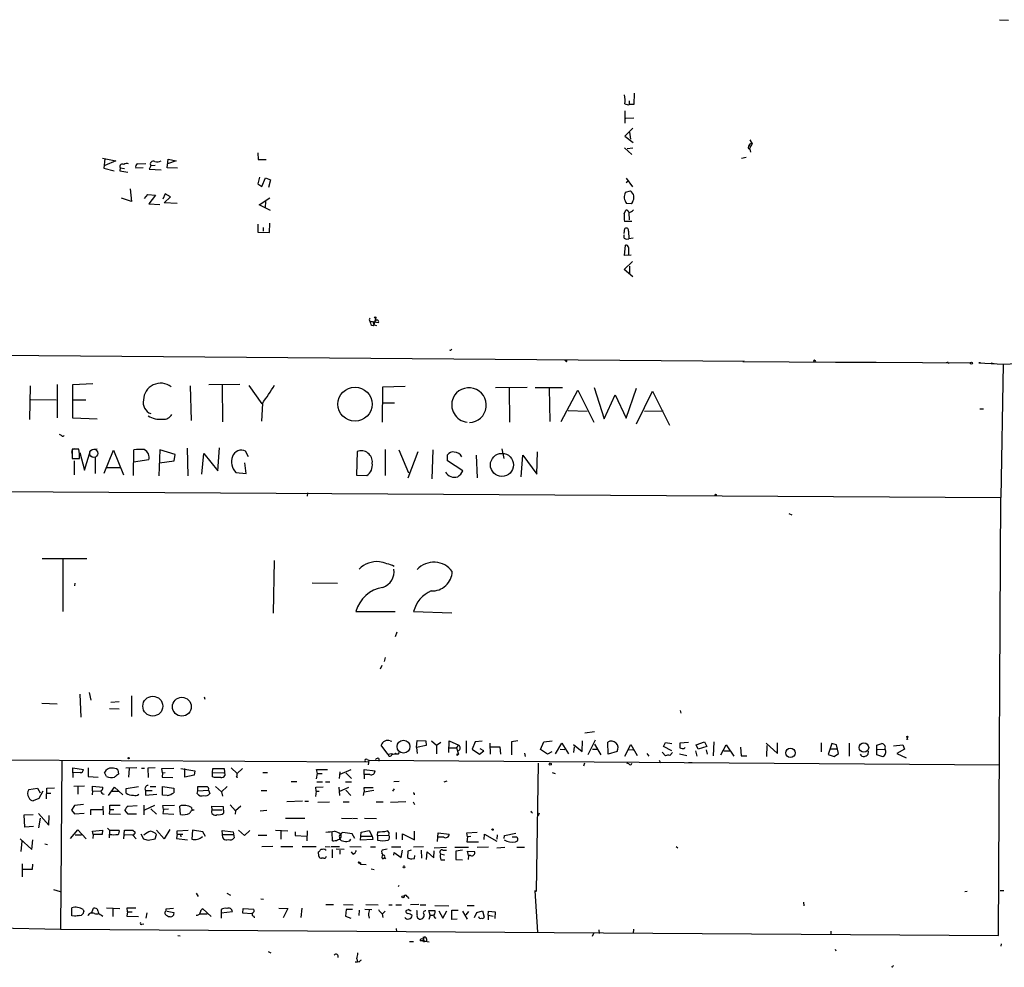
# Model space of a CAD drawing. Extents: x 4 to 735, y 7 to 935.
# Drawn here: x 355 to 569, y 8 to 214 of the extents above; entities that cross this region are included whole.
import ezdxf

# ---------------------------------------------------------------- set-up
doc = ezdxf.new("R2010")
doc.units = 0
doc.header["$MEASUREMENT"] = 0
doc.layers.add('MAIN', color=5, linetype='CONTINUOUS')

msp = doc.modelspace()

# ---------------------------------------------------------------- linework, layer by layer
at = {"layer": 'MAIN'}
for p, q in [((568.198, 213.7833), (570.1453, 213.6986)), ((488.8653, 197.7813), (488.7807, 195.326)), ((487.7647, 196.1726), (487.7647, 195.326)), ((488.7807, 195.326), (487.7647, 195.326)), ((486.8333, 193.9713), (486.8333, 191.262)), ((488.7807, 192.3626), (487.0027, 192.278)), ((488.5267, 190.246), (486.8333, 188.468)), ((486.8333, 188.468), (488.6113, 187.1133)), ((487.8493, 189.3146), (488.0187, 187.7906)), ((513.842, 186.436), (514.1807, 186.944)), ((514.4347, 186.7746), (513.842, 185.674)), ((513.842, 186.436), (514.096, 186.2666)), ((513.9267, 187.706), (514.4347, 186.7746)), ((514.1807, 186.944), (514.4347, 186.7746)), ((407.0773, 184.8273), (407.162, 183.388)), ((486.7487, 185.928), (488.3573, 184.4886)), ((487.3413, 185.7586), (488.5267, 185.928)), ((512.1487, 183.7266), (513.1647, 183.896)), ((513.9267, 185.674), (514.096, 184.9966)), ((373.38, 183.7266), (376.2587, 183.134)), ((373.888, 183.5573), (373.634, 181.5253)), ((376.2587, 183.134), (373.888, 182.118)), ((381, 182.4566), (382.778, 182.5413)), ((383.8787, 182.0333), (383.54, 181.2713)), ((384.81, 182.118), (383.8787, 182.0333)), ((387.4347, 181.61), (387.604, 183.4726)), ((389.382, 183.134), (387.5193, 182.4566)), ((387.604, 183.4726), (389.382, 183.134)), ((407.162, 183.388), (408.94, 183.388)), ((373.634, 181.5253), (375.92, 180.9326)), ((377.19, 181.61), (377.1053, 180.9326)), ((377.1053, 180.9326), (378.8833, 180.6786)), ((377.19, 181.61), (378.1213, 181.4406)), ((382.1853, 181.61), (380.5767, 181.5253)), ((383.54, 181.2713), (386.08, 181.1866)), ((389.636, 181.5253), (387.4347, 181.61)), ((407.5007, 179.578), (407.0773, 178.1386)), ((407.0773, 178.1386), (408.0087, 177.546)), ((408.0087, 177.546), (408.7707, 179.4086)), ((408.7707, 179.4086), (409.8713, 178.9853)), ((409.8713, 178.9853), (409.448, 177.292)), ((487.0873, 179.324), (488.442, 177.4613)), ((487.0873, 178.3926), (487.5107, 178.7313)), ((379.3913, 177.038), (379.6453, 174.244)), ((382.524, 174.9213), (383.2013, 175.768)), ((383.2013, 175.768), (384.8947, 175.6833)), ((384.8947, 175.6833), (383.4553, 173.736)), ((387.0113, 175.9373), (386.5033, 174.752)), ((388.112, 175.26), (387.0113, 175.9373)), ((486.918, 176.276), (488.0187, 176.6146)), ((379.6453, 174.244), (377.5287, 175.006)), ((383.4553, 173.736), (385.826, 173.6513)), ((386.7573, 173.99), (388.112, 175.26)), ((389.5513, 173.8206), (386.7573, 173.99)), ((407.416, 173.5666), (409.702, 175.0906)), ((409.8713, 172.2966), (407.416, 173.5666)), ((408.7707, 174.244), (408.686, 172.974)), ((488.188, 173.736), (487.172, 173.8206)), ((488.442, 174.1593), (488.188, 173.736)), ((486.664, 171.6193), (487.0027, 172.3813)), ((487.68, 171.7886), (487.7647, 170.2646)), ((407.0773, 169.3333), (407.0773, 167.64)), ((409.6173, 167.5553), (409.702, 169.5873)), ((488.3573, 169.926), (486.7487, 169.926)), ((407.0773, 167.64), (409.6173, 167.5553)), ((408.2627, 168.656), (408.2627, 167.8093)), ((486.664, 167.3013), (486.8333, 168.402)), ((487.5953, 167.8093), (487.68, 166.2006)), ((486.7487, 162.56), (486.918, 164.7613)), ((487.0873, 166.116), (487.68, 166.2006)), ((488.6113, 166.2853), (487.68, 166.2006)), ((488.188, 162.6446), (486.7487, 162.56)), ((487.5953, 164.2533), (487.5953, 162.7293)), ((486.664, 159.512), (488.442, 161.2053)), ((488.5267, 157.9033), (486.664, 159.512)), ((487.8493, 160.1893), (487.8493, 158.5806)), ((431.4613, 148.2513), (431.546, 147.828)), ((431.546, 148.2513), (431.546, 147.828)), ((431.546, 148.2513), (433.324, 147.9973)), ((432.054, 148.2513), (432.308, 147.4893)), ((432.7313, 149.0133), (432.308, 147.4893)), ((432.3927, 147.4893), (432.9007, 147.32)), ((217.424, 141.9013), (512.7413, 139.6153)), ((473.964, 139.6153), (473.7947, 139.7846)), ((512.7413, 139.6153), (512.4027, 139.5306)), ((512.4027, 139.5306), (512.7413, 139.6153)), ((512.4027, 139.5306), (532.5533, 139.3613)), ((528.066, 139.7), (528.2353, 139.5306)), ((532.5533, 139.3613), (541.3587, 139.3613)), ((541.02, 139.3613), (561.848, 139.192)), ((557.022, 139.2766), (557.1067, 139.1073)), ((564.0493, 139.192), (563.7107, 139.192)), ((563.7107, 139.192), (568.96, 138.938)), ((566.3353, 139.192), (567.0127, 139.1073)), ((568.96, 138.938), (572.008, 139.1073)), ((568.96, 138.938), (568.452, 109.982)), ((357.632, 134.1966), (357.5473, 126.9153)), ((363.5587, 134.5353), (363.5587, 127.254)), ((366.9453, 134.5353), (371.2633, 134.7046)), ((366.9453, 127.1693), (366.9453, 134.5353)), ((392.43, 134.1966), (392.5993, 126.6613)), ((396.494, 134.5353), (403.1827, 134.62)), ((399.3727, 134.5353), (399.4573, 126.4073)), ((405.13, 134.2813), (408.0087, 130.302)), ((434.1707, 133.9426), (434.086, 126.3226)), ((439.0813, 134.112), (434.1707, 133.9426)), ((458.724, 133.858), (465.582, 133.9426)), ((461.6873, 133.858), (461.772, 126.3226)), ((467.36, 133.858), (473.2867, 133.858)), ((470.408, 133.6886), (470.4927, 126.492)), ((472.948, 126.492), (476.5887, 133.2653)), ((476.5887, 133.2653), (480.06, 126.3226)), ((480.1447, 133.858), (482.346, 127.0846)), ((487.0873, 127.1693), (489.3733, 133.6886)), ((489.3733, 125.984), (492.8447, 133.096)), ((492.8447, 133.096), (496.4853, 125.6453)), ((357.8013, 131.2333), (363.3047, 131.1486)), ((367.03, 131.1486), (369.7393, 131.1486)), ((434.2553, 130.556), (436.7953, 130.556)), ((482.346, 127.0846), (484.7167, 132.2493)), ((484.7167, 132.2493), (487.0873, 127.1693)), ((408.0933, 130.3866), (407.924, 126.5766)), ((474.472, 128.8626), (478.6207, 128.6933)), ((491.0667, 128.6933), (495.1307, 128.778)), ((563.88, 129.2013), (564.7267, 129.2013)), ((372.1947, 127), (366.9453, 127.1693)), ((364.49, 123.444), (364.0667, 123.6133)), ((368.2153, 120.4806), (366.776, 120.4806)), ((366.776, 120.4806), (366.776, 118.4486)), ((367.1993, 120.5653), (368.046, 120.5653)), ((368.3847, 119.4646), (368.2153, 120.4806)), ((369.4853, 115.9086), (370.7553, 120.142)), ((372.1947, 120.4806), (371.5173, 120.396)), ((373.7187, 115.2313), (375.7507, 120.2266)), ((375.7507, 120.2266), (377.952, 114.8926)), ((380.0687, 114.7233), (380.1533, 120.3113)), ((385.826, 120.3113), (385.572, 114.6386)), ((389.128, 119.2953), (385.826, 120.3113)), ((391.7527, 120.65), (391.922, 114.6386)), ((398.4413, 115.7393), (398.78, 120.7346)), ((405.0453, 118.7873), (404.4527, 120.0573)), ((428.6673, 119.9726), (428.498, 114.808)), ((434.7633, 120.396), (434.7633, 114.7233)), ((437.7267, 120.3113), (439.8433, 115.316)), ((441.8753, 119.888), (439.674, 114.1306)), ((445.0927, 120.3113), (444.9233, 114.046)), ((460.0787, 120.5653), (460.502, 118.4486)), ((467.6987, 115.062), (467.868, 119.888)), ((366.776, 118.4486), (368.3847, 118.4486)), ((367.1993, 117.9406), (367.1993, 114.8926)), ((368.4693, 119.7186), (369.4853, 115.9086)), ((371.7713, 118.7026), (371.7713, 115.1466)), ((383.4553, 118.11), (380.0687, 117.602)), ((385.7413, 117.5173), (388.9587, 117.9406)), ((388.9587, 117.9406), (389.128, 119.2953)), ((394.97, 115.062), (395.3933, 119.5493)), ((395.3933, 119.5493), (398.4413, 115.7393)), ((448.31, 117.9406), (448.31, 119.2106)), ((451.612, 115.7393), (448.31, 117.9406)), ((454.4907, 119.126), (454.7447, 114.2153)), ((464.312, 114.4693), (464.6507, 119.126)), ((464.6507, 119.126), (467.6987, 115.062)), ((374.3113, 116.5013), (377.19, 116.5013)), ((404.5373, 115.1466), (404.2833, 117.5173)), ((402.336, 115.4006), (404.5373, 115.1466)), ((428.498, 114.808), (430.784, 114.7233)), ((282.702, 111.6753), (568.452, 109.982)), ((417.9147, 110.998), (417.83, 110.236)), ((567.944, 14.8166), (568.452, 109.982)), ((522.3933, 106.5106), (523.0707, 106.172)), ((360.2567, 96.6893), (369.9933, 96.6893)), ((364.744, 96.6046), (364.744, 85.1746)), ((410.6333, 96.266), (410.464, 84.836)), ((367.3687, 91.3553), (367.284, 90.7626)), ((418.9307, 91.44), (424.434, 91.3553)), ((428.4133, 85.1746), (436.9647, 85.1746)), ((440.944, 85.1746), (449.2413, 84.9206)), ((437.3033, 80.6873), (436.9647, 79.6713)), ((434.7633, 75.184), (434.5093, 74.3373)), ((434.0013, 73.4906), (433.6627, 72.644)), ((368.4693, 67.2253), (368.6387, 62.23)), ((370.5013, 67.564), (370.84, 65.9553)), ((379.6453, 66.8866), (379.6453, 62.3993)), ((395.478, 66.6326), (395.5627, 66.1246)), ((360.172, 65.278), (363.5587, 65.1086)), ((377.0207, 65.532), (375.158, 65.4473)), ((374.904, 64.0926), (377.0207, 64.008)), ((498.856, 63.6693), (498.9407, 63.0766)), ((478.1127, 58.8433), (480.2293, 59.0973)), ((435.356, 54.1866), (433.9167, 56.134)), ((435.864, 57.0653), (436.2027, 56.9806)), ((441.5367, 55.626), (441.706, 57.15)), ((443.6533, 56.0493), (441.5367, 55.626)), ((441.5367, 55.626), (441.706, 54.356)), ((441.706, 57.15), (443.5687, 57.0653)), ((443.5687, 57.0653), (443.6533, 56.0493)), ((444.8387, 57.0653), (445.9393, 56.134)), ((445.9393, 56.134), (446.8707, 56.8113)), ((445.9393, 56.134), (445.9393, 54.2713)), ((448.564, 54.5253), (448.6487, 57.0653)), ((448.6487, 57.0653), (450.7653, 56.134)), ((450.2573, 55.5413), (450.7653, 56.134)), ((452.374, 57.0653), (452.374, 54.4406)), ((454.3213, 56.896), (453.644, 55.2873)), ((455.8453, 56.9806), (454.3213, 56.896)), ((457.454, 56.5573), (457.5387, 54.1866)), ((457.5387, 55.7953), (459.6553, 55.7953)), ((459.6553, 55.7953), (459.8247, 54.1866)), ((463.55, 57.0653), (462.1953, 56.896)), ((462.1953, 56.896), (462.1953, 54.0173)), ((468.4607, 55.2026), (469.2227, 56.896)), ((469.2227, 56.896), (471.0007, 57.0653)), ((471.7627, 54.2713), (473.1173, 56.5573)), ((473.1173, 56.5573), (474.5567, 54.2713)), ((475.6573, 56.3033), (477.52, 54.7793)), ((475.8267, 55.7953), (475.6573, 54.5253)), ((477.52, 54.7793), (477.6047, 57.0653)), ((478.8747, 54.102), (480.3987, 57.3193)), ((480.2293, 56.388), (481.584, 54.0173)), ((483.1927, 54.1866), (483.108, 56.8113)), ((486.8333, 53.7633), (488.1033, 56.3033)), ((488.1033, 56.3033), (489.458, 53.9326)), ((495.2153, 55.88), (495.6387, 56.7266)), ((496.9933, 54.9486), (495.2153, 55.88)), ((495.6387, 56.7266), (496.9933, 56.4726)), ((500.634, 56.7266), (498.7713, 56.5573)), ((499.7027, 55.4566), (499.872, 55.626)), ((502.3273, 56.2186), (504.1053, 56.896)), ((502.7507, 55.2873), (502.3273, 56.2186)), ((504.6133, 55.88), (502.7507, 55.2873)), ((504.1053, 56.896), (504.6133, 55.88)), ((506.1373, 56.896), (505.968, 53.848)), ((507.6613, 54.0173), (508.8467, 56.2186)), ((508.8467, 56.2186), (510.4553, 53.7633)), ((511.8947, 55.7106), (512.064, 53.848)), ((517.4827, 56.5573), (519.938, 54.356)), ((517.652, 56.0493), (517.5673, 53.6786)), ((519.938, 54.356), (519.938, 56.642)), ((529.4207, 56.642), (529.4207, 54.6946)), ((531.7913, 56.4726), (530.9447, 54.102)), ((532.8073, 56.2186), (531.7913, 56.4726)), ((533.2307, 54.356), (532.8073, 56.2186)), ((535.5167, 56.5573), (535.5167, 53.7633)), ((541.528, 56.134), (542.6287, 56.4726)), ((541.528, 54.0173), (541.528, 56.134)), ((545.1687, 55.9646), (547.2007, 56.2186)), ((547.2007, 56.2186), (547.5393, 55.2873)), ((548.2167, 57.404), (547.9627, 57.404)), ((161.8827, 54.0173), (431.1227, 52.4933)), ((435.356, 54.1866), (436.2027, 54.356)), ((436.2027, 54.356), (436.2027, 54.0173)), ((436.372, 54.1866), (436.2027, 54.0173)), ((437.5573, 54.1866), (437.896, 54.5253)), ((448.6487, 55.5413), (450.2573, 55.5413)), ((450.2573, 55.5413), (450.6807, 54.1866)), ((450.4267, 54.2713), (450.6807, 54.1866)), ((450.4267, 53.9326), (450.6807, 54.1866)), ((450.6807, 54.1866), (450.4267, 53.9326)), ((453.644, 55.2873), (455.2527, 54.1866)), ((455.2527, 54.1866), (456.184, 54.9486)), ((456.184, 54.9486), (455.422, 55.372)), ((464.9893, 54.4406), (465.1587, 53.6786)), ((469.9847, 54.1866), (468.4607, 55.2026)), ((470.916, 54.6946), (469.9847, 54.1866)), ((472.7787, 55.2873), (473.7947, 55.2026)), ((479.806, 55.2873), (480.822, 55.2873)), ((485.14, 54.7793), (483.1927, 54.1866)), ((487.5107, 55.2026), (488.696, 55.118)), ((491.5747, 54.356), (491.998, 53.7633)), ((494.8767, 54.61), (495.6387, 53.848)), ((496.57, 53.9326), (497.1627, 54.5253)), ((498.6867, 54.2713), (500.2953, 53.9326)), ((502.158, 54.9486), (502.412, 53.7633)), ((504.444, 55.118), (504.698, 54.1866)), ((508.3387, 54.9486), (509.6933, 54.9486)), ((512.064, 53.848), (513.334, 53.848)), ((530.9447, 54.102), (532.2993, 53.6786)), ((531.368, 55.372), (532.8073, 55.372)), ((532.2993, 53.6786), (533.2307, 54.356)), ((539.6653, 54.864), (539.5807, 54.102)), ((542.798, 53.594), (541.528, 54.0173)), ((541.6973, 55.2026), (543.2213, 55.2873)), ((547.5393, 55.2873), (545.846, 54.356)), ((545.846, 54.356), (547.878, 53.4246)), ((364.5747, 52.9166), (364.236, 16.1713)), ((430.8687, 53.0013), (431.2073, 52.9166)), ((431.2073, 52.9166), (431.038, 51.9006)), ((431.2073, 52.9166), (568.198, 51.9006)), ((433.4087, 53.2553), (433.4087, 52.6626)), ((467.9527, 52.2393), (467.5293, 24.384)), ((478.028, 52.2393), (477.8587, 51.562)), ((487.68, 52.07), (487.2567, 52.2393)), ((494.284, 52.9166), (494.538, 52.324)), ((501.396, 52.324), (500.634, 52.324)), ((366.9453, 50.1226), (366.9453, 51.2233)), ((366.9453, 51.2233), (369.2313, 50.8846)), ((368.554, 50.2073), (366.9453, 50.1226)), ((366.9453, 50.1226), (366.9453, 49.1066)), ((370.2473, 51.2233), (370.2473, 49.3606)), ((370.2473, 49.3606), (372.4487, 49.1913)), ((374.2267, 49.3606), (373.8033, 50.2073)), ((376.682, 50.8), (376.8513, 49.8686)), ((380.8307, 51.2233), (378.46, 51.1386)), ((379.1373, 51.054), (379.0527, 49.1913)), ((381.8467, 51.1386), (382.524, 51.1386)), ((384.81, 51.2233), (383.2013, 51.1386)), ((383.2013, 51.1386), (383.286, 49.1066)), ((386.2493, 51.054), (388.874, 51.1386)), ((386.4187, 50.1226), (386.2493, 51.054)), ((386.4187, 50.1226), (386.334, 49.1913)), ((386.334, 49.1913), (388.62, 49.1066)), ((386.4187, 50.1226), (387.0113, 50.2073)), ((390.398, 51.054), (393.446, 50.546)), ((391.2447, 49.1913), (391.2447, 51.054)), ((393.2767, 49.6146), (391.2447, 49.1913)), ((393.446, 50.546), (393.2767, 49.6146)), ((397.256, 50.2073), (397.3407, 51.054)), ((397.256, 50.2073), (399.7113, 50.1226)), ((397.256, 49.276), (397.256, 50.2073)), ((397.6793, 49.1066), (397.256, 49.276)), ((397.3407, 51.054), (399.796, 51.054)), ((399.796, 51.054), (399.9653, 49.53)), ((401.32, 51.2233), (402.59, 49.9533)), ((402.4207, 49.276), (402.7593, 49.1913)), ((403.7753, 51.054), (402.59, 49.9533)), ((408.178, 50.2073), (409.194, 50.2073)), ((420.0313, 49.9533), (419.862, 50.8846)), ((419.862, 50.8846), (422.2327, 50.8846)), ((419.862, 48.8526), (420.0313, 49.9533)), ((420.0313, 49.9533), (421.0473, 49.9533)), ((424.942, 50.3766), (424.7727, 48.9373)), ((427.3127, 50.8), (424.942, 49.784)), ((426.212, 50.1226), (427.482, 48.9373)), ((430.1913, 49.784), (430.1913, 50.8846)), ((430.1913, 50.8846), (432.562, 50.546)), ((430.1913, 49.784), (430.1913, 48.8526)), ((431.4613, 49.784), (430.1913, 49.784)), ((471.0007, 50.2073), (471.678, 49.9533)), ((367.1147, 47.244), (369.4853, 47.3286)), ((368.046, 47.244), (368.046, 45.466)), ((371.1787, 46.228), (371.1787, 47.244)), ((371.1787, 47.244), (373.4647, 46.99)), ((378.5447, 46.736), (381.1693, 47.1593)), ((383.7093, 47.1593), (384.9793, 47.1593)), ((386.4187, 45.2966), (386.4187, 47.1593)), ((386.4187, 47.1593), (388.874, 46.8206)), ((394.0387, 46.228), (394.0387, 47.1593)), ((397.9333, 47.1593), (399.2033, 45.974)), ((400.4733, 47.1593), (399.2033, 45.974)), ((414.3587, 48.26), (415.544, 48.26)), ((419.6927, 46.99), (421.3013, 47.0746)), ((419.9467, 48.1753), (421.132, 48.1753)), ((421.8093, 48.1753), (422.7407, 48.1753)), ((426.1273, 48.1753), (427.482, 48.1753)), ((436.626, 48.26), (437.8113, 48.3446)), ((447.548, 48.1753), (448.2253, 48.4293)), ((357.378, 46.482), (359.2407, 46.8206)), ((359.2407, 46.8206), (359.8333, 45.8046)), ((360.426, 46.1433), (359.5793, 44.5346)), ((361.188, 44.45), (361.2727, 46.8206)), ((361.2727, 46.8206), (362.966, 46.9053)), ((361.3573, 45.72), (362.1193, 45.72)), ((371.1787, 46.228), (371.094, 45.3813)), ((371.1787, 46.228), (373.0413, 46.1433)), ((374.65, 45.212), (376.0047, 46.99)), ((376.936, 46.0586), (375.3273, 46.0586)), ((376.0047, 46.99), (377.7827, 45.3813)), ((378.5447, 45.72), (378.5447, 46.736)), ((382.6933, 46.3126), (384.1327, 46.3126)), ((382.6933, 46.3126), (382.6933, 45.2966)), ((382.6933, 45.2966), (385.1487, 45.466)), ((387.4347, 45.212), (386.4187, 45.2966)), ((388.874, 46.8206), (388.874, 45.8046)), ((393.954, 45.6353), (394.0387, 46.228)), ((394.0387, 46.228), (396.4093, 46.3973)), ((396.4093, 46.3973), (396.6633, 45.6353)), ((399.2033, 45.974), (399.4573, 45.0426)), ((407.8393, 46.3126), (409.0247, 46.3126)), ((419.7773, 46.1433), (419.608, 44.958)), ((419.7773, 46.1433), (419.6927, 46.99)), ((419.7773, 46.1433), (420.4547, 46.1433)), ((424.688, 46.99), (424.8573, 45.212)), ((424.7727, 46.0586), (426.8893, 46.99)), ((426.212, 46.3973), (427.3127, 45.212)), ((430.022, 45.212), (430.1913, 45.974)), ((432.1387, 46.9053), (430.1067, 46.9053)), ((430.1067, 46.9053), (430.1913, 45.974)), ((430.1913, 45.974), (432.308, 46.3973)), ((436.7107, 46.6513), (436.372, 46.1433)), ((359.5793, 44.5346), (358.3093, 44.0266)), ((367.284, 43.0106), (366.6067, 41.9946)), ((369.2313, 43.2646), (367.284, 43.0106)), ((373.4647, 42.926), (373.5493, 40.9786)), ((374.9887, 42.164), (374.9887, 43.0953)), ((374.9887, 43.0953), (377.19, 43.0953)), ((378.968, 42.926), (380.9153, 43.0106)), ((382.3547, 43.0953), (382.3547, 40.9786)), ((384.6407, 43.0106), (382.524, 41.9946)), ((386.5033, 43.0106), (389.0433, 43.0953)), ((386.588, 42.164), (386.5033, 43.0106)), ((390.3133, 41.0633), (390.144, 42.926)), ((397.1713, 42.0793), (397.0867, 42.926)), ((397.0867, 42.926), (399.542, 42.8413)), ((399.542, 42.8413), (399.6267, 41.402)), ((401.066, 43.18), (402.2513, 41.91)), ((403.4367, 42.926), (402.2513, 41.91)), ((416.814, 43.942), (413.4273, 43.8573)), ((417.322, 43.942), (418.084, 43.942)), ((420.116, 43.7726), (422.656, 43.8573)), ((425.6193, 43.8573), (426.974, 43.8573)), ((432.816, 43.8573), (434.34, 43.8573)), ((439.2507, 43.8573), (435.9487, 43.688)), ((440.8593, 43.8573), (441.1133, 43.2646)), ((356.362, 40.9786), (358.3093, 41.0633)), ((356.5313, 38.354), (356.362, 40.9786)), ((359.4947, 41.3173), (361.696, 38.7773)), ((361.696, 38.7773), (361.7807, 40.894)), ((366.6067, 41.9946), (367.284, 41.2326)), ((367.284, 41.2326), (369.4007, 41.402)), ((370.84, 40.9786), (370.84, 42.164)), ((370.84, 42.164), (373.38, 42.164)), ((374.9887, 42.164), (374.8193, 41.2326)), ((374.8193, 41.2326), (377.2747, 41.148)), ((374.9887, 42.164), (375.8353, 42.164)), ((378.968, 41.148), (378.206, 41.9946)), ((380.746, 41.148), (378.968, 41.148)), ((383.8787, 42.3333), (385.064, 41.148)), ((386.588, 42.164), (386.5033, 41.3173)), ((386.5033, 41.3173), (388.874, 41.148)), ((387.6887, 42.2486), (386.588, 42.164)), ((392.684, 42.5873), (392.7687, 41.9946)), ((397.1713, 42.0793), (399.3727, 42.0793)), ((402.2513, 41.91), (402.1667, 41.148)), ((407.5853, 41.91), (409.0247, 41.9946)), ((466.4287, 41.5713), (466.598, 41.8253)), ((468.2067, 41.402), (467.9527, 40.8093)), ((359.8333, 40.3013), (359.4947, 38.1846)), ((413.0887, 40.3013), (417.322, 40.3013)), ((425.2807, 40.3013), (427.5667, 40.2166)), ((427.736, 40.3013), (428.752, 40.2166)), ((430.276, 40.3013), (432.9007, 40.2166)), ((358.394, 38.4386), (356.5313, 38.354)), ((366.4373, 35.8986), (368.046, 37.7613)), ((367.4533, 36.6606), (368.808, 36.6606)), ((368.046, 37.7613), (369.824, 35.814)), ((371.1787, 37.4226), (373.38, 37.6766)), ((371.348, 36.7453), (371.1787, 37.4226)), ((371.348, 36.7453), (371.2633, 35.8986)), ((373.2953, 36.7453), (371.348, 36.7453)), ((373.38, 37.6766), (373.2953, 36.7453)), ((374.4807, 38.1), (374.904, 37.6766)), ((374.904, 37.6766), (374.8193, 35.9833)), ((374.904, 37.6766), (376.936, 37.6766)), ((378.0367, 35.814), (378.1213, 37.6766)), ((378.206, 36.6606), (380.0687, 36.7453)), ((379.984, 37.6766), (380.492, 37.2533)), ((379.984, 36.576), (380.6613, 35.814)), ((381.6773, 36.9146), (382.27, 35.814)), ((384.81, 35.814), (385.064, 36.7453)), ((386.7573, 35.814), (385.064, 37.6766)), ((388.0273, 37.846), (386.7573, 35.814)), ((389.5513, 36.83), (389.4667, 35.8986)), ((389.5513, 37.5073), (392.0067, 37.6766)), ((389.5513, 36.83), (389.5513, 37.5073)), ((389.5513, 36.83), (390.8213, 36.83)), ((390.3133, 36.7453), (390.398, 36.2373)), ((392.938, 37.6766), (392.7687, 35.7293)), ((395.1393, 37.338), (392.938, 37.6766)), ((395.732, 36.322), (395.1393, 37.338)), ((399.4573, 36.7453), (399.3727, 37.592)), ((399.3727, 37.592), (401.7433, 37.338)), ((399.4573, 36.7453), (401.7433, 36.7453)), ((401.7433, 37.338), (401.9973, 35.9833)), ((402.9287, 37.6766), (404.1987, 36.4913)), ((404.1987, 36.4913), (405.384, 37.592)), ((407.162, 36.576), (409.0247, 36.576)), ((410.972, 37.6766), (413.5967, 37.5073)), ((412.0727, 37.4226), (412.0727, 35.7293)), ((415.2053, 37.338), (415.2053, 36.4913)), ((415.2053, 36.4913), (417.7453, 36.4066)), ((417.83, 37.5073), (417.7453, 35.3906)), ((423.3333, 35.3906), (423.2487, 37.2533)), ((427.5667, 36.9146), (425.5347, 37.1686)), ((428.1593, 35.8986), (427.5667, 36.9146)), ((429.4293, 35.4753), (429.514, 37.2533)), ((429.514, 37.2533), (431.292, 37.592)), ((429.514, 36.4066), (431.9693, 36.4066)), ((431.292, 37.592), (431.9693, 36.4066)), ((431.9693, 36.4066), (432.054, 35.6446)), ((433.07, 36.4913), (433.1547, 37.338)), ((433.07, 36.4913), (435.5253, 36.576)), ((433.07, 36.4913), (433.07, 35.4753)), ((437.134, 37.1686), (437.134, 35.7293)), ((438.4887, 35.56), (438.4887, 36.9146)), ((438.4887, 36.9146), (441.1133, 35.56)), ((441.1133, 35.56), (441.1133, 37.4226)), ((446.1087, 35.2213), (446.278, 37.084)), ((446.278, 37.084), (448.6487, 36.83)), ((452.4587, 37.084), (454.7447, 37.2533)), ((452.628, 36.2373), (452.4587, 37.084)), ((456.2687, 35.6446), (456.3533, 36.83)), ((456.3533, 36.83), (458.978, 35.306)), ((459.0627, 36.6606), (458.978, 35.7293)), ((460.5867, 35.8986), (460.6713, 36.4913)), ((460.6713, 36.4913), (463.1267, 36.9993)), ((355.5153, 35.814), (358.0553, 33.4433)), ((355.854, 35.306), (355.6, 33.02)), ((358.0553, 33.4433), (358.2247, 35.56)), ((360.8493, 34.7133), (361.442, 34.544)), ((383.286, 35.4753), (384.81, 35.814)), ((389.4667, 35.8986), (391.8373, 35.56)), ((424.8573, 36.1526), (424.8573, 35.8986)), ((427.0587, 35.3906), (427.3127, 35.7293)), ((432.054, 35.6446), (429.4293, 35.4753)), ((447.4633, 36.1526), (446.3627, 36.1526)), ((452.628, 36.2373), (452.4587, 35.1366)), ((452.4587, 35.1366), (454.9987, 35.1366)), ((453.39, 36.322), (452.628, 36.2373)), ((463.3807, 36.1526), (462.3647, 36.1526)), ((463.042, 35.1366), (463.4653, 35.3906)), ((408.0087, 34.1206), (410.3793, 34.2053)), ((412.0727, 34.1206), (414.6973, 34.1206)), ((416.7293, 34.1206), (419.7773, 34.1206)), ((420.37, 32.004), (420.2853, 32.9353)), ((421.7247, 34.1206), (422.8253, 34.036)), ((421.8093, 33.4433), (421.8093, 33.274)), ((422.9947, 34.1206), (424.8573, 34.1206)), ((423.2487, 33.4433), (423.2487, 31.6653)), ((425.8733, 33.4433), (424.0953, 33.528)), ((424.942, 33.3586), (424.942, 32.4273)), ((427.0587, 34.1206), (429.514, 34.036)), ((427.8207, 32.4273), (427.482, 32.9353)), ((431.546, 34.036), (432.6467, 34.036)), ((435.1867, 33.528), (434.086, 33.3586)), ((436.118, 34.036), (438.15, 34.036)), ((436.626, 32.258), (436.7107, 32.8506)), ((436.7107, 32.8506), (438.2347, 31.75)), ((438.2347, 31.75), (438.4887, 33.3586)), ((439.674, 33.1046), (439.5893, 31.75)), ((440.436, 33.3586), (439.674, 33.1046)), ((440.944, 34.036), (443.0607, 34.1206)), ((441.1133, 31.496), (441.198, 32.1733)), ((442.5527, 33.3586), (442.6373, 31.5806)), ((443.738, 31.3266), (443.9073, 32.9353)), ((443.9073, 32.9353), (445.3467, 31.6653)), ((445.3467, 31.6653), (445.4313, 33.1893)), ((445.4313, 33.8666), (448.056, 33.9513)), ((446.786, 32.512), (447.6327, 32.3426)), ((447.294, 33.3586), (448.056, 33.3586)), ((449.9187, 33.9513), (452.882, 33.9513)), ((451.5273, 33.3586), (450.088, 33.1046)), ((450.088, 33.1046), (450.088, 31.3266)), ((452.882, 32.1733), (452.628, 33.1046)), ((452.628, 33.1046), (454.152, 33.02)), ((452.882, 32.1733), (452.7973, 31.3266)), ((453.3053, 32.1733), (452.882, 32.1733)), ((454.7447, 33.9513), (457.2, 34.036)), ((458.978, 33.8666), (460.756, 33.9513)), ((463.3807, 33.9513), (464.9893, 33.9513)), ((497.9247, 34.1206), (498.348, 33.8666)), ((355.9387, 30.3953), (355.9387, 27.5166)), ((358.14, 29.21), (358.2247, 30.3106)), ((421.9787, 31.9193), (421.7247, 31.496)), ((429.0907, 30.5646), (429.4293, 30.3106)), ((429.4293, 30.5646), (429.4293, 30.3106)), ((429.4293, 30.3106), (430.6147, 30.226)), ((434.2553, 31.4113), (434.6787, 31.6653)), ((434.594, 31.75), (434.848, 31.4113)), ((438.8273, 29.972), (438.8273, 29.8026)), ((440.5207, 31.4113), (441.1133, 31.496)), ((446.8707, 31.242), (447.7173, 31.242)), ((450.088, 31.3266), (451.5273, 31.242)), ((431.7153, 29.2946), (432.3927, 29.1253)), ((362.712, 24.8073), (364.1513, 24.384)), ((393.7, 23.9606), (394.1233, 23.2833)), ((400.3887, 23.9606), (401.1507, 23.5373)), ((437.8113, 25.654), (437.5573, 25.4)), ((467.5293, 24.384), (467.2753, 24.4686)), ((467.2753, 24.4686), (467.868, 15.494)), ((561.1707, 24.384), (560.6627, 24.2993)), ((569.1293, 24.4686), (568.2827, 24.4686)), ((407.7547, 22.7753), (408.3473, 22.6906)), ((421.894, 21.5053), (423.5027, 21.5053)), ((425.704, 21.5053), (427.8207, 21.4206)), ((430.53, 21.5053), (433.2393, 21.4206)), ((435.5253, 21.4206), (436.2873, 21.4206)), ((437.0493, 21.4206), (438.3193, 21.4206)), ((439.5047, 23.2833), (439.928, 22.86)), ((442.0447, 21.5053), (440.2667, 21.4206)), ((442.3833, 21.4206), (443.5687, 21.4206)), ((525.6107, 22.0133), (525.6953, 21.2513)), ((366.6913, 19.05), (366.6913, 20.828)), ((369.1467, 20.4046), (369.316, 19.9813)), ((371.0093, 19.6426), (371.4327, 20.7433)), ((374.2267, 20.828), (377.1053, 20.6586)), ((375.5813, 20.7433), (375.5813, 18.8806)), ((378.7987, 19.8966), (378.6293, 18.9653)), ((378.7987, 19.8966), (378.714, 20.828)), ((378.714, 20.828), (380.5767, 20.828)), ((378.7987, 19.8966), (379.8147, 19.8966)), ((383.032, 19.7273), (382.778, 18.542)), ((387.1807, 20.574), (388.7893, 20.7433)), ((387.1807, 20.066), (387.1807, 20.574)), ((387.4347, 20.066), (388.874, 19.812)), ((394.5467, 19.4733), (396.0707, 19.4733)), ((397.002, 18.8806), (395.1393, 20.574)), ((399.1187, 20.4046), (399.1187, 19.7273)), ((399.1187, 19.7273), (401.574, 19.9813)), ((399.1187, 19.7273), (399.1187, 18.542)), ((403.86, 19.6426), (403.9447, 20.6586)), ((405.8073, 19.4733), (403.86, 19.6426)), ((403.9447, 20.6586), (406.2307, 20.4893)), ((411.6493, 20.7433), (413.5967, 20.6586)), ((413.5967, 20.6586), (412.5807, 18.6266)), ((416.6447, 20.7433), (416.4753, 18.7113)), ((426.2967, 20.4046), (426.1273, 18.9653)), ((427.6513, 20.4046), (426.2967, 20.4046)), ((429.0907, 20.32), (429.006, 19.1346)), ((430.3607, 20.4893), (431.8847, 20.4046)), ((434.086, 19.4733), (434.2553, 18.7113)), ((434.1707, 19.4733), (434.7633, 20.066)), ((439.928, 20.4046), (439.2507, 20.1506)), ((444.5, 19.2193), (444.246, 20.2353)), ((444.246, 20.2353), (445.516, 20.2353)), ((445.516, 21.336), (448.564, 21.2513)), ((446.4473, 20.1506), (447.294, 18.542)), ((447.294, 18.542), (448.1407, 20.1506)), ((449.2413, 18.288), (449.2413, 20.32)), ((449.2413, 20.32), (450.596, 20.32)), ((451.5273, 20.066), (452.5433, 18.3726)), ((452.882, 19.9813), (452.2893, 19.304)), ((452.5433, 21.336), (454.0673, 21.336)), ((454.152, 18.7113), (454.66, 19.812)), ((454.66, 19.812), (455.93, 20.1506)), ((455.93, 20.1506), (456.2687, 18.796)), ((457.1153, 19.2193), (457.2, 20.066)), ((457.2, 20.066), (458.6393, 19.8966)), ((458.6393, 19.8966), (458.5547, 18.4573)), ((367.284, 18.9653), (366.6913, 19.05)), ((373.126, 19.2193), (373.4647, 18.9653)), ((378.6293, 18.9653), (381.1693, 18.8806)), ((381.9313, 17.272), (382.3547, 17.3566)), ((406.2307, 18.9653), (406.3153, 18.6266)), ((426.1273, 18.9653), (427.3127, 18.542)), ((431.1227, 19.2193), (431.292, 18.542)), ((444.5, 19.2193), (444.246, 18.288)), ((444.5, 19.2193), (445.262, 19.2193)), ((450.4267, 18.3726), (449.2413, 18.288)), ((457.1153, 19.2193), (457.1153, 18.2033)), ((457.1153, 19.2193), (458.216, 18.9653)), ((346.6253, 16.51), (364.236, 16.1713)), ((364.236, 16.1713), (567.944, 14.8166)), ((437.134, 16.3406), (437.2187, 15.5786)), ((479.9753, 15.24), (479.7213, 14.5626)), ((481.1607, 16.002), (481.2453, 15.24)), ((488.696, 16.1713), (488.6113, 15.24)), ((531.5373, 15.748), (531.5373, 15.0706)), ((389.7207, 14.8166), (390.2287, 14.732)), ((440.944, 13.3773), (440.0127, 13.3773)), ((443.0607, 13.6313), (442.3833, 13.6313)), ((443.0607, 14.478), (443.0607, 14.224)), ((443.0607, 14.224), (443.0607, 13.6313)), ((443.0607, 13.6313), (444.3307, 13.3773)), ((443.738, 14.0546), (443.738, 13.5466)), ((568.5367, 12.954), (568.452, 12.446)), ((409.3633, 11.3453), (409.956, 11.0066)), ((532.4687, 11.8533), (532.638, 11.43)), ((428.244, 9.0593), (428.752, 9.0593)), ((428.5827, 9.7366), (428.752, 9.0593)), ((429.0907, 8.9746), (428.752, 9.0593)), ((544.9993, 7.874), (544.7453, 7.9586))]:
    msp.add_line(p, q, dxfattribs=at)
for centre, radius in [((432.6043, 149.0557), 0.1338), ((562.0596, 139.1497), 0.2158), ((428.206, 130.2442), 3.7053), ((460.121, 117.0483), 2.5039), ((506.5183, 110.5324), 0.1338), ((384.2943, 64.6138), 2.1557), ((390.6091, 64.5012), 2.0485), ((548.1743, 57.9543), 0.1338), ((438.7409, 55.8242), 1.4013), ((538.7413, 55.6312), 1.0211), ((436.9858, 54.2713), 0.1058), ((522.7606, 54.4727), 1.0237), ((379.0526, 53.3118), 0.1411), ((470.6196, 52.0277), 0.2158), ((458.089, 37.8037), 0.1338), ((438.8273, 29.6333), 0.1693), ((438.6297, 23.1705), 0.2275), ((443.1665, 13.5255), 0.1496)]:
    msp.add_circle(centre, radius, dxfattribs=at)
at = {"layer": 'MAIN', "color": 5}
msp.add_circle((371.4749, 119.5493), 0.8904, dxfattribs=at)
at = {"layer": 'MAIN'}
for centre, radius, start, end in [((479.9761, 196.1729), 6.8906, 354.35659, 10.618327), ((487.5531, 196.8083), 1.4974, 241.267997, 278.12415), ((513.9796, 186.0656), 0.3951, 110.379542, 262.306667), ((377.675, 181.8716), 0.551, 48.973515, 208.3416), ((378.6489, 181.7467), 0.8167, 60.36824, 138.554055), ((381.2378, 181.7867), 0.7109, 109.543761, 201.573922), ((384.4014, 182.4086), 0.6435, 59.776892, 215.678448), ((385.2532, 184.2444), 1.3844, 247.584522, 306.671242), ((489.0185, 175.2525), 2.3366, 154.021649, 217.792401), ((487.0502, 175.1835), 1.728, 323.651333, 55.911739), ((491.7876, 171.0268), 5.1577, 173.403539, 192.32325), ((487.0873, 171.7886), 0.5987, 8.132809, 98.123335), ((487.4306, 173.468), 1.6141, 278.88866, 321.626253), ((487.155, 166.7086), 0.5965, 145.40144, 263.482652), ((487.1296, 167.9968), 0.502, 338.069312, 126.175908), ((487.1025, 164.3017), 0.4952, 354.390726, 111.872304), ((431.7154, 148.5899), 0.4234, 126.878017, 233.113861), ((432.0407, 147.837), 0.4948, 181.042258, 315.352106), ((432.9697, 148.1353), 0.3803, 338.719065, 148.144743), ((448.945, 142.2822), 0.2993, 224.986465, 351.894264), ((474.091, 139.6576), 0.1339, 198.421413, 18.462013), ((527.939, 139.6576), 0.1339, 18.462013, 251.578587), ((556.8949, 138.8114), 0.4823, 74.718831, 127.891655), ((386.0171, 131.0396), 3.7487, 52.843678, 178.333784), ((355.4324, 167.9755), 64.7, 324.481079, 328.703535), ((452.9422, 130.0176), 3.7812, 271.653412, 155.726724), ((384.7506, 130.5769), 2.5456, 167.021747, 249.96978), ((453.0067, 130.1013), 3.807, 157.27432, 263.008455), ((385.8259, 131.8415), 4.8777, 238.619436, 276.980629), ((386.6729, 129.0316), 2.0474, 262.868042, 330.262061), ((364.7722, 123.5851), 0.3156, 206.565051, 349.687035), ((367.4281, 119.8456), 0.7552, 107.635993, 210.296301), ((381.8895, 104.3438), 16.0616, 88.038343, 96.205583), ((381.4377, 118.582), 2.0721, 346.832946, 61.094718), ((403.5637, 118.1281), 2.1242, 65.259146, 159.500464), ((429.5039, 117.6439), 2.4744, 355.101369, 109.761142), ((449.3853, 118.6433), 1.2158, 72.578502, 152.18505), ((449.8341, 118.0254), 1.7799, 25.344185, 92.730751), ((114.3847, 118.9566), 254.0005, 359.885409, 0.114591), ((404.6429, 117.7263), 3.2758, 159.528092, 225.232516), ((429.1456, 117.054), 2.849, 305.105868, 7.636639), ((449.8185, 116.5775), 2.2192, 209.482925, 288.191639), ((448.9599, 116.9259), 2.9055, 302.273363, 335.89535), ((433.0697, 90.3427), 5.6851, 85.726902, 134.418482), ((429.8072, 78.7369), 17.664, 66.994263, 77.95506), ((433.1245, 93.7935), 3.5542, 288.551688, 9.879203), ((445.3398, 90.9357), 4.9647, 36.592464, 137.047884), ((444.9791, 94.0044), 4.3483, 267.032575, 358.562273), ((435.3071, 83.378), 7.1241, 98.490202, 165.392999), ((447.2845, 83.6523), 6.5207, 112.834464, 166.499311), ((548.5977, 57.7004), 0.4827, 164.757374, 217.88123), ((435.3167, 55.7082), 1.4633, 68.036449, 163.083236), ((450.3622, 55.567), 0.6957, 297.250225, 54.589657), ((483.87, 55.5413), 1.4811, 329.036244, 120.963757), ((752.7711, 56.0493), 254.0003, 179.885409, 180.114592), ((542.5454, 55.6389), 0.8379, 335.190475, 84.29417), ((435.7975, 54.1927), 0.4415, 180.791579, 336.593533), ((478.6498, 96.6088), 59.892, 224.868565, 225.09768), ((437.1763, 51.7313), 2.4847, 81.179503, 113.068998), ((365.7767, 54.102), 84.6502, 359.885341, 0.114591), ((496.3159, 51.5619), 2.3843, 83.882192, 106.500607), ((499.449, 57.8307), 2.3876, 253.510381, 276.099568), ((538.7087, 54.5847), 0.9128, 205.857628, 276.921802), ((538.4135, 55.3052), 1.6763, 283.988163, 314.129898), ((542.3018, 54.6657), 1.181, 294.844264, 31.757516), ((430.657, 52.7896), 0.2993, 45, 224.986465), ((433.197, 52.6204), 0.6693, 71.559637, 145.310261), ((487.9959, 52.2458), 0.3615, 209.096166, 358.969612), ((368.6387, 50.7999), 0.5986, 261.865837, 8.134163), ((375.2064, 49.6386), 1.514, 82.195292, 157.936461), ((375.3469, 51.7036), 2.597, 244.447304, 284.67248), ((375.5877, 49.2465), 1.9002, 54.838774, 95.30526), ((545.7431, -162.1077), 271.0321, 128.546032, 128.775228), ((399.2173, 49.9393), 0.8527, 257.585625, 331.312851), ((401.9975, 49.7416), 0.6292, 312.268789, 19.661787), ((431.7577, 50.5318), 0.8044, 248.378474, 1.011458), ((383.335, 46.677), 0.7379, 93.807361, 209.590796), ((395.0547, 555.1589), 508.0006, 269.885409, 270.114592), ((395.8589, 46.609), 0.5897, 338.961791, 68.949234), ((398.3566, -289.5931), 338.7004, 89.885408, 90.114575), ((358.5351, 45.6353), 1.4338, 143.805456, 216.194545), ((372.854, 46.8307), 0.6311, 287.263584, 14.619728), ((373.9343, 46.3397), 0.9, 187.129754, 256.13825), ((379.7723, 47.1841), 1.9106, 230.021267, 278.924454), ((380.5343, 46.2705), 1.0794, 244.448571, 311.81559), ((386.4525, 49.6418), 4.5374, 282.501689, 302.254348), ((394.9276, 46.2872), 1.1717, 213.805348, 293.418822), ((395.7744, 46.1854), 1.0453, 248.618947, 328.248509), ((440.9439, 45.5189), 0.2182, 320.913782, 112.81582), ((358.4279, 45.1217), 1.1015, 197.602583, 263.818923), ((380.9166, 40.5544), 3.0695, 129.407873, 152.017332), ((391.0408, 39.9577), 3.1008, 57.999318, 106.810921), ((390.8725, 43.9734), 2.9633, 259.122725, 299.802439), ((393.0761, 41.2816), 0.7407, 74.286243, 170.644506), ((397.8214, 41.6794), 0.7633, 148.402825, 306.180796), ((398.6529, 42.4183), 1.4075, 254.298955, 313.776594), ((424.268, -43.1733), 94.6529, 63.320357, 63.549513), ((375.8354, 43.5199), 6.8273, 262.876025, 277.123143), ((376.3914, 37.3248), 0.6483, 296.632244, 32.861599), ((379.0527, 503.3262), 465.6505, 269.885396, 270.114592), ((379.6819, 37.3318), 0.8139, 291.787031, 354.465227), ((384.7612, 34.0389), 3.4969, 104.617634, 133.486712), ((383.502, 35.3876), 2.0696, 40.99737, 79.512657), ((400.2497, 36.41), 0.8604, 157.064597, 297.178549), ((421.2274, 54.9196), 17.6789, 272.160908, 278.225482), ((422.2385, 32.1078), 5.5274, 58.68532, 74.057737), ((424.319, 36.4369), 0.8845, 277.471349, 26.388329), ((425.1819, 36.3643), 0.3875, 100.497939, 213.11188), ((425.8311, 36.4487), 0.7785, 112.378134, 157.605454), ((433.4934, 45.5519), 8.2209, 267.638747, 281.886612), ((435.0233, 36.9207), 0.6089, 325.524429, 74.434589), ((434.8637, 36.0732), 0.8309, 313.980887, 37.233956), ((447.8766, 36.8052), 0.7725, 237.653392, 1.839719), ((467.4554, 289.6519), 267.7503, 251.448775, 251.677951), ((393.397, 38.0108), 2.3664, 254.60303, 314.467549), ((401.066, 36.83), 1.2587, 250.348626, 317.724168), ((423.5873, 37.401), 2.0264, 262.799231, 294.69832), ((425.7399, 36.2576), 0.9528, 202.13417, 272.935673), ((426.3244, 36.8392), 1.6241, 250.740588, 296.880597), ((434.2554, 42.6693), 7.291, 260.643098, 279.356126), ((462.3728, 38.5866), 3.5143, 239.453694, 280.977401), ((462.9331, 35.7172), 0.6244, 328.463431, 44.208421), ((293.5393, 160.1893), 179.6055, 314.885409, 315.114591), ((421.3013, 32.0037), 1.5266, 70.563296, 109.436704), ((427.2422, 33.5843), 1.2936, 296.565051, 346.120598), ((434.9331, 32.9352), 0.947, 153.443066, 190.291859), ((433.705, 32.3004), 0.5519, 355.594129, 57.528011), ((434.4811, 31.8346), 0.4798, 118.071082, 241.923298), ((434.3823, 31.9757), 0.3096, 313.166742, 114.221838), ((447.1057, 32.8959), 0.4996, 67.855685, 230.213518), ((448.3185, 31.9764), 1.6234, 160.735771, 206.896511), ((453.6033, 32.722), 0.6244, 241.493532, 28.506468), ((420.927, 32.1571), 0.5776, 195.369079, 273.54354), ((421.1745, 30.0142), 1.5806, 69.629778, 97.700518), ((429.0272, 30.6493), 0.1059, 53.140927, 306.859073), ((471.61, 115.2992), 94.6529, 243.306795, 243.535978), ((440.6751, 33.2859), 1.8809, 234.741711, 265.291505), ((357.0817, 558.3596), 529.1507, 269.885398, 270.114592), ((439.166, 23.1986), 0.3491, 14.040224, 165.959776), ((367.4383, 17.8289), 3.0907, 56.444638, 103.986337), ((368.4482, 20.0024), 0.8681, 271.392836, 358.607164), ((371.1197, 18.6314), 1.0445, 62.502794, 156.375019), ((371.6332, 20.0304), 0.7406, 9.340227, 105.708405), ((372.11, 21.0391), 1.5658, 251.068631, 288.931369), ((373.4591, 20.2692), 1.1015, 186.181077, 252.397417), ((387.2654, 19.6849), 0.3903, 102.5304, 229.384376), ((388.1263, 20.3486), 1.4713, 220.728008, 266.141889), ((388.1867, 19.5862), 0.7234, 257.270161, 18.187003), ((393.8791, 19.952), 0.7542, 256.26406, 355.787735), ((395.4422, 19.8177), 0.8147, 111.826222, 174.442654), ((400.0077, 19.2616), 1.448, 74.744881, 127.874984), ((400.7402, 19.8979), 0.838, 5.711954, 114.80045), ((406.3153, 19.4309), 0.4733, 153.429535, 259.701651), ((405.7438, 20.193), 0.57, 285.069981, 31.322346), ((435.3397, 19.0363), 4.221, 159.864971, 177.515164), ((436.0329, 21.8437), 3.0674, 207.979423, 230.602432), ((439.6928, 20.0189), 0.4613, 163.411395, 267.664214), ((439.6254, 18.2151), 1.3438, 43.178636, 87.927351), ((440.3091, 20.7013), 0.483, 217.902036, 285.233269), ((439.3373, 19.5581), 2.3823, 353.877066, 16.514952), ((442.3975, 19.05), 0.7367, 159.830837, 233.567205), ((442.3945, 19.1814), 0.8445, 239.033916, 8.347919), ((443.5051, 19.685), 0.4699, 82.221655, 234.168936), ((445.8292, 19.0246), 0.4862, 144.923988, 263.00653), ((444.7071, 19.8394), 0.9006, 323.524537, 26.078517), ((410.2046, -277.2958), 299.354, 98.014163, 98.24333), ((381.762, 17.4413), 0.2394, 135, 315), ((439.7163, 19.2446), 0.8958, 216.542373, 352.946385), ((455.5066, 19.0498), 0.5353, 198.424795, 288.448488), ((455.8454, 18.9653), 0.4559, 248.189256, 338.200924), ((442.6796, 13.7372), 0.3147, 47.717737, 199.667298), ((442.5951, 14.351), 0.4826, 307.862488, 15.257201), ((443.3872, 14.0909), 0.3526, 354.092187, 157.821392), ((424.0953, 10.2446), 0.4902, 329.040252, 149.024217), ((424.6115, 11.1912), 4.2292, 339.882861, 357.498325), ((429.8106, 8.6782), 0.7785, 112.394546, 157.621866), ((545.1686, 8.001), 0.2116, 89.972923, 216.875312)]:
    msp.add_arc(centre, radius, start, end, dxfattribs=at)

doc.saveas('drawing.dxf')
